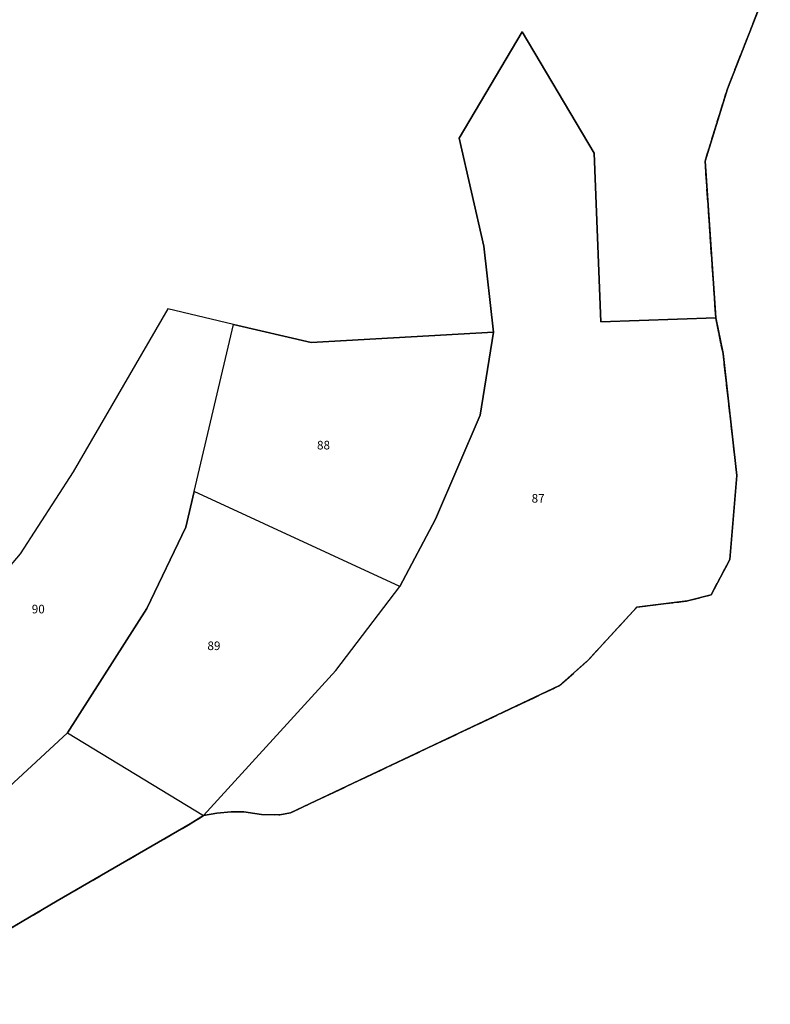
# Model space of a CAD drawing. Units: metres. Extents: x 1043474 to 1054746, y 6331335 to 6346304.
# Drawn here: x 1048511 to 1048686, y 6333569 to 6333798 of the extents above; entities that cross this region are included whole.
import ezdxf
from ezdxf.enums import TextEntityAlignment as Align

# ---------------------------------------------------------------- set-up
doc = ezdxf.new("R2010")
doc.units = ezdxf.units.M
doc.linetypes.add('TOPO2', pattern=[2.4, 2, -0.4])
doc.linetypes.add('TOPO5', pattern=[5.4, 3, -1, 0.4, -1])
for name, color, linetype in [('ig_cad_lieudit', 7, 'ByLayer'), ('ig_cad_limcom', 1, 'TOPO5'), ('ig_cad_parcel', 3, 'CONTINUOUS'), ('ig_cad_parcel_num', 3, 'CONTINUOUS'), ('ig_cad_section', 20, 'TOPO2')]:
    doc.layers.add(name, color=color, linetype=linetype)
doc.styles.add('Times New Roman', font='times.ttf')

msp = doc.modelspace()

# ---------------------------------------------------------------- linework, layer by layer
at = {"layer": 'ig_cad_lieudit'}
msp.add_lwpolyline([(1048479.19, 6333569.14), (1048519.95, 6333593.19), (1048550.86, 6333611.08), (1048553.93, 6333612.98), (1048557.06, 6333613.59), (1048560.34, 6333613.9), (1048563.32, 6333613.86), (1048567.43, 6333613.28), (1048571.67, 6333613.17), (1048574.18, 6333613.65), (1048636.67, 6333643.18), (1048643.33, 6333649.13), (1048654.63, 6333661.44), (1048666.38, 6333662.86), (1048671.89, 6333664.31), (1048676.26, 6333672.52), (1048677.88, 6333692.04), (1048674.64, 6333720.36), (1048672.97, 6333728.62), (1048670.47, 6333765.07), (1048675.67, 6333781.84), (1048685.63, 6333807.27)], dxfattribs=at)
at = {"layer": 'ig_cad_limcom'}
msp.add_lwpolyline([(1048479.19, 6333569.14), (1048519.95, 6333593.19), (1048550.86, 6333611.08), (1048553.93, 6333612.98), (1048557.06, 6333613.59), (1048560.34, 6333613.9), (1048563.32, 6333613.86), (1048567.43, 6333613.28), (1048571.67, 6333613.17), (1048574.18, 6333613.65), (1048636.67, 6333643.18), (1048643.33, 6333649.13), (1048654.63, 6333661.44), (1048666.38, 6333662.86), (1048671.89, 6333664.31), (1048676.26, 6333672.52), (1048677.88, 6333692.04), (1048674.64, 6333720.36), (1048672.97, 6333728.62), (1048670.47, 6333765.07), (1048675.67, 6333781.84), (1048685.63, 6333807.27)], dxfattribs=at)
msp.add_lwpolyline([(1048479.19, 6333569.14), (1048519.95, 6333593.19), (1048550.86, 6333611.08), (1048553.93, 6333612.98), (1048557.06, 6333613.59), (1048560.34, 6333613.9), (1048563.32, 6333613.86), (1048567.43, 6333613.28), (1048571.67, 6333613.17), (1048574.18, 6333613.65), (1048636.67, 6333643.18), (1048643.33, 6333649.13), (1048654.63, 6333661.44), (1048666.38, 6333662.86), (1048671.89, 6333664.31), (1048676.26, 6333672.52), (1048677.88, 6333692.04), (1048674.64, 6333720.36), (1048672.97, 6333728.62), (1048670.47, 6333765.07), (1048675.67, 6333781.84), (1048685.63, 6333807.27)], dxfattribs=at)
msp.add_lwpolyline([(1048479.19, 6333569.14), (1048519.95, 6333593.19), (1048550.86, 6333611.08), (1048553.93, 6333612.98), (1048557.06, 6333613.59), (1048560.34, 6333613.9), (1048563.32, 6333613.86), (1048567.43, 6333613.28), (1048571.67, 6333613.17), (1048574.18, 6333613.65), (1048636.67, 6333643.18), (1048643.33, 6333649.13), (1048654.63, 6333661.44), (1048666.38, 6333662.86), (1048671.89, 6333664.31), (1048676.26, 6333672.52), (1048677.88, 6333692.04), (1048674.64, 6333720.36), (1048672.97, 6333728.62), (1048670.47, 6333765.07), (1048675.67, 6333781.84), (1048685.63, 6333807.27)], dxfattribs=at)
msp.add_lwpolyline([(1048479.19, 6333569.14), (1048519.95, 6333593.19), (1048550.86, 6333611.08), (1048553.93, 6333612.98), (1048557.06, 6333613.59), (1048560.34, 6333613.9), (1048563.32, 6333613.86), (1048567.43, 6333613.28), (1048571.67, 6333613.17), (1048574.18, 6333613.65), (1048636.67, 6333643.18), (1048643.33, 6333649.13), (1048654.63, 6333661.44), (1048666.38, 6333662.86), (1048671.89, 6333664.31), (1048676.26, 6333672.52), (1048677.88, 6333692.04), (1048674.64, 6333720.36), (1048672.97, 6333728.62), (1048670.47, 6333765.07), (1048675.67, 6333781.84), (1048685.63, 6333807.27)], dxfattribs=at)
msp.add_lwpolyline([(1048479.19, 6333569.14), (1048519.95, 6333593.19), (1048550.86, 6333611.08), (1048553.93, 6333612.98), (1048557.06, 6333613.59), (1048560.34, 6333613.9), (1048563.32, 6333613.86), (1048567.43, 6333613.28), (1048571.67, 6333613.17), (1048574.18, 6333613.65), (1048636.67, 6333643.18), (1048643.33, 6333649.13), (1048654.63, 6333661.44), (1048666.38, 6333662.86), (1048671.89, 6333664.31), (1048676.26, 6333672.52), (1048677.88, 6333692.04), (1048674.64, 6333720.36), (1048672.97, 6333728.62), (1048670.47, 6333765.07), (1048675.67, 6333781.84), (1048685.63, 6333807.27)], dxfattribs=at)
msp.add_lwpolyline([(1048479.19, 6333569.14), (1048519.95, 6333593.19), (1048550.86, 6333611.08), (1048553.93, 6333612.98), (1048557.06, 6333613.59), (1048560.34, 6333613.9), (1048563.32, 6333613.86), (1048567.43, 6333613.28), (1048571.67, 6333613.17), (1048574.18, 6333613.65), (1048636.67, 6333643.18), (1048643.33, 6333649.13), (1048654.63, 6333661.44), (1048666.38, 6333662.86), (1048671.89, 6333664.31), (1048676.26, 6333672.52), (1048677.88, 6333692.04), (1048674.64, 6333720.36), (1048672.97, 6333728.62), (1048670.47, 6333765.07), (1048675.67, 6333781.84), (1048685.63, 6333807.27)], dxfattribs=at)
msp.add_lwpolyline([(1048479.19, 6333569.14), (1048519.95, 6333593.19), (1048550.86, 6333611.08), (1048553.93, 6333612.98), (1048557.06, 6333613.59), (1048560.34, 6333613.9), (1048563.32, 6333613.86), (1048567.43, 6333613.28), (1048571.67, 6333613.17), (1048574.18, 6333613.65), (1048636.67, 6333643.18), (1048643.33, 6333649.13), (1048654.63, 6333661.44), (1048666.38, 6333662.86), (1048671.89, 6333664.31), (1048676.26, 6333672.52), (1048677.88, 6333692.04), (1048674.64, 6333720.36), (1048672.97, 6333728.62), (1048670.47, 6333765.07), (1048675.67, 6333781.84), (1048685.63, 6333807.27)], dxfattribs=at)
msp.add_lwpolyline([(1048479.19, 6333569.14), (1048519.95, 6333593.19), (1048550.86, 6333611.08), (1048553.93, 6333612.98), (1048557.06, 6333613.59), (1048560.34, 6333613.9), (1048563.32, 6333613.86), (1048567.43, 6333613.28), (1048571.67, 6333613.17), (1048574.18, 6333613.65), (1048636.67, 6333643.18), (1048643.33, 6333649.13), (1048654.63, 6333661.44), (1048666.38, 6333662.86), (1048671.89, 6333664.31), (1048676.26, 6333672.52), (1048677.88, 6333692.04), (1048674.64, 6333720.36), (1048672.97, 6333728.62), (1048670.47, 6333765.07), (1048675.67, 6333781.84), (1048685.63, 6333807.27)], dxfattribs=at)
msp.add_lwpolyline([(1048479.19, 6333569.14), (1048519.95, 6333593.19), (1048550.86, 6333611.08), (1048553.93, 6333612.98), (1048557.06, 6333613.59), (1048560.34, 6333613.9), (1048563.32, 6333613.86), (1048567.43, 6333613.28), (1048571.67, 6333613.17), (1048574.18, 6333613.65), (1048636.67, 6333643.18), (1048643.33, 6333649.13), (1048654.63, 6333661.44), (1048666.38, 6333662.86), (1048671.89, 6333664.31), (1048676.26, 6333672.52), (1048677.88, 6333692.04), (1048674.64, 6333720.36), (1048672.97, 6333728.62), (1048670.47, 6333765.07), (1048675.67, 6333781.84), (1048685.63, 6333807.27)], dxfattribs=at)
msp.add_lwpolyline([(1048479.19, 6333569.14), (1048519.95, 6333593.19), (1048550.86, 6333611.08), (1048553.93, 6333612.98), (1048557.06, 6333613.59), (1048560.34, 6333613.9), (1048563.32, 6333613.86), (1048567.43, 6333613.28), (1048571.67, 6333613.17), (1048574.18, 6333613.65), (1048636.67, 6333643.18), (1048643.33, 6333649.13), (1048654.63, 6333661.44), (1048666.38, 6333662.86), (1048671.89, 6333664.31), (1048676.26, 6333672.52), (1048677.88, 6333692.04), (1048674.64, 6333720.36), (1048672.97, 6333728.62), (1048670.47, 6333765.07), (1048675.67, 6333781.84), (1048685.63, 6333807.27)], dxfattribs=at)
msp.add_lwpolyline([(1048479.19, 6333569.14), (1048519.95, 6333593.19), (1048550.86, 6333611.08), (1048553.93, 6333612.98), (1048557.06, 6333613.59), (1048560.34, 6333613.9), (1048563.32, 6333613.86), (1048567.43, 6333613.28), (1048571.67, 6333613.17), (1048574.18, 6333613.65), (1048636.67, 6333643.18), (1048643.33, 6333649.13), (1048654.63, 6333661.44), (1048666.38, 6333662.86), (1048671.89, 6333664.31), (1048676.26, 6333672.52), (1048677.88, 6333692.04), (1048674.64, 6333720.36), (1048672.97, 6333728.62), (1048670.47, 6333765.07), (1048675.67, 6333781.84), (1048685.63, 6333807.27)], dxfattribs=at)
msp.add_lwpolyline([(1048479.19, 6333569.14), (1048519.95, 6333593.19), (1048550.86, 6333611.08), (1048553.93, 6333612.98), (1048557.06, 6333613.59), (1048560.34, 6333613.9), (1048563.32, 6333613.86), (1048567.43, 6333613.28), (1048571.67, 6333613.17), (1048574.18, 6333613.65), (1048636.67, 6333643.18), (1048643.33, 6333649.13), (1048654.63, 6333661.44), (1048666.38, 6333662.86), (1048671.89, 6333664.31), (1048676.26, 6333672.52), (1048677.88, 6333692.04), (1048674.64, 6333720.36), (1048672.97, 6333728.62), (1048670.47, 6333765.07), (1048675.67, 6333781.84), (1048685.63, 6333807.27)], dxfattribs=at)
msp.add_lwpolyline([(1048479.19, 6333569.14), (1048519.95, 6333593.19), (1048550.86, 6333611.08), (1048553.93, 6333612.98), (1048557.06, 6333613.59), (1048560.34, 6333613.9), (1048563.32, 6333613.86), (1048567.43, 6333613.28), (1048571.67, 6333613.17), (1048574.18, 6333613.65), (1048636.67, 6333643.18), (1048643.33, 6333649.13), (1048654.63, 6333661.44), (1048666.38, 6333662.86), (1048671.89, 6333664.31), (1048676.26, 6333672.52), (1048677.88, 6333692.04), (1048674.64, 6333720.36), (1048672.97, 6333728.62), (1048670.47, 6333765.07), (1048675.67, 6333781.84), (1048685.63, 6333807.27)], dxfattribs=at)
msp.add_lwpolyline([(1048479.19, 6333569.14), (1048519.95, 6333593.19), (1048550.86, 6333611.08), (1048553.93, 6333612.98), (1048557.06, 6333613.59), (1048560.34, 6333613.9), (1048563.32, 6333613.86), (1048567.43, 6333613.28), (1048571.67, 6333613.17), (1048574.18, 6333613.65), (1048636.67, 6333643.18), (1048643.33, 6333649.13), (1048654.63, 6333661.44), (1048666.38, 6333662.86), (1048671.89, 6333664.31), (1048676.26, 6333672.52), (1048677.88, 6333692.04), (1048674.64, 6333720.36), (1048672.97, 6333728.62), (1048670.47, 6333765.07), (1048675.67, 6333781.84), (1048685.63, 6333807.27)], dxfattribs=at)
msp.add_lwpolyline([(1048479.19, 6333569.14), (1048519.95, 6333593.19), (1048550.86, 6333611.08), (1048553.93, 6333612.98), (1048557.06, 6333613.59), (1048560.34, 6333613.9), (1048563.32, 6333613.86), (1048567.43, 6333613.28), (1048571.67, 6333613.17), (1048574.18, 6333613.65), (1048636.67, 6333643.18), (1048643.33, 6333649.13), (1048654.63, 6333661.44), (1048666.38, 6333662.86), (1048671.89, 6333664.31), (1048676.26, 6333672.52), (1048677.88, 6333692.04), (1048674.64, 6333720.36), (1048672.97, 6333728.62), (1048670.47, 6333765.07), (1048675.67, 6333781.84), (1048685.63, 6333807.27)], dxfattribs=at)
msp.add_lwpolyline([(1048479.19, 6333569.14), (1048519.95, 6333593.19), (1048550.86, 6333611.08), (1048553.93, 6333612.98), (1048557.06, 6333613.59), (1048560.34, 6333613.9), (1048563.32, 6333613.86), (1048567.43, 6333613.28), (1048571.67, 6333613.17), (1048574.18, 6333613.65), (1048636.67, 6333643.18), (1048643.33, 6333649.13), (1048654.63, 6333661.44), (1048666.38, 6333662.86), (1048671.89, 6333664.31), (1048676.26, 6333672.52), (1048677.88, 6333692.04), (1048674.64, 6333720.36), (1048672.97, 6333728.62), (1048670.47, 6333765.07), (1048675.67, 6333781.84), (1048685.63, 6333807.27)], dxfattribs=at)
msp.add_lwpolyline([(1048479.19, 6333569.14), (1048519.95, 6333593.19), (1048550.86, 6333611.08), (1048553.93, 6333612.98), (1048557.06, 6333613.59), (1048560.34, 6333613.9), (1048563.32, 6333613.86), (1048567.43, 6333613.28), (1048571.67, 6333613.17), (1048574.18, 6333613.65), (1048636.67, 6333643.18), (1048643.33, 6333649.13), (1048654.63, 6333661.44), (1048666.38, 6333662.86), (1048671.89, 6333664.31), (1048676.26, 6333672.52), (1048677.88, 6333692.04), (1048674.64, 6333720.36), (1048672.97, 6333728.62), (1048670.47, 6333765.07), (1048675.67, 6333781.84), (1048685.63, 6333807.27)], dxfattribs=at)
msp.add_lwpolyline([(1048479.19, 6333569.14), (1048519.95, 6333593.19), (1048550.86, 6333611.08), (1048553.93, 6333612.98), (1048557.06, 6333613.59), (1048560.34, 6333613.9), (1048563.32, 6333613.86), (1048567.43, 6333613.28), (1048571.67, 6333613.17), (1048574.18, 6333613.65), (1048636.67, 6333643.18), (1048643.33, 6333649.13), (1048654.63, 6333661.44), (1048666.38, 6333662.86), (1048671.89, 6333664.31), (1048676.26, 6333672.52), (1048677.88, 6333692.04), (1048674.64, 6333720.36), (1048672.97, 6333728.62), (1048670.47, 6333765.07), (1048675.67, 6333781.84), (1048685.63, 6333807.27)], dxfattribs=at)
msp.add_lwpolyline([(1048479.19, 6333569.14), (1048519.95, 6333593.19), (1048550.86, 6333611.08), (1048553.93, 6333612.98), (1048557.06, 6333613.59), (1048560.34, 6333613.9), (1048563.32, 6333613.86), (1048567.43, 6333613.28), (1048571.67, 6333613.17), (1048574.18, 6333613.65), (1048636.67, 6333643.18), (1048643.33, 6333649.13), (1048654.63, 6333661.44), (1048666.38, 6333662.86), (1048671.89, 6333664.31), (1048676.26, 6333672.52), (1048677.88, 6333692.04), (1048674.64, 6333720.36), (1048672.97, 6333728.62), (1048670.47, 6333765.07), (1048675.67, 6333781.84), (1048685.63, 6333807.27)], dxfattribs=at)
msp.add_lwpolyline([(1048479.19, 6333569.14), (1048519.95, 6333593.19), (1048550.86, 6333611.08), (1048553.93, 6333612.98), (1048557.06, 6333613.59), (1048560.34, 6333613.9), (1048563.32, 6333613.86), (1048567.43, 6333613.28), (1048571.67, 6333613.17), (1048574.18, 6333613.65), (1048636.67, 6333643.18), (1048643.33, 6333649.13), (1048654.63, 6333661.44), (1048666.38, 6333662.86), (1048671.89, 6333664.31), (1048676.26, 6333672.52), (1048677.88, 6333692.04), (1048674.64, 6333720.36), (1048672.97, 6333728.62), (1048670.47, 6333765.07), (1048675.67, 6333781.84), (1048685.63, 6333807.27)], dxfattribs=at)
msp.add_lwpolyline([(1048479.19, 6333569.14), (1048519.95, 6333593.19), (1048550.86, 6333611.08), (1048553.93, 6333612.98), (1048557.06, 6333613.59), (1048560.34, 6333613.9), (1048563.32, 6333613.86), (1048567.43, 6333613.28), (1048571.67, 6333613.17), (1048574.18, 6333613.65), (1048636.67, 6333643.18), (1048643.33, 6333649.13), (1048654.63, 6333661.44), (1048666.38, 6333662.86), (1048671.89, 6333664.31), (1048676.26, 6333672.52), (1048677.88, 6333692.04), (1048674.64, 6333720.36), (1048672.97, 6333728.62), (1048670.47, 6333765.07), (1048675.67, 6333781.84), (1048685.63, 6333807.27)], dxfattribs=at)
msp.add_lwpolyline([(1048479.19, 6333569.14), (1048519.95, 6333593.19), (1048550.86, 6333611.08), (1048553.93, 6333612.98), (1048557.06, 6333613.59), (1048560.34, 6333613.9), (1048563.32, 6333613.86), (1048567.43, 6333613.28), (1048571.67, 6333613.17), (1048574.18, 6333613.65), (1048636.67, 6333643.18), (1048643.33, 6333649.13), (1048654.63, 6333661.44), (1048666.38, 6333662.86), (1048671.89, 6333664.31), (1048676.26, 6333672.52), (1048677.88, 6333692.04), (1048674.64, 6333720.36), (1048672.97, 6333728.62), (1048670.47, 6333765.07), (1048675.67, 6333781.84), (1048685.63, 6333807.27)], dxfattribs=at)
msp.add_lwpolyline([(1048479.19, 6333569.14), (1048519.95, 6333593.19), (1048550.86, 6333611.08), (1048553.93, 6333612.98), (1048557.06, 6333613.59), (1048560.34, 6333613.9), (1048563.32, 6333613.86), (1048567.43, 6333613.28), (1048571.67, 6333613.17), (1048574.18, 6333613.65), (1048636.67, 6333643.18), (1048643.33, 6333649.13), (1048654.63, 6333661.44), (1048666.38, 6333662.86), (1048671.89, 6333664.31), (1048676.26, 6333672.52), (1048677.88, 6333692.04), (1048674.64, 6333720.36), (1048672.97, 6333728.62), (1048670.47, 6333765.07), (1048675.67, 6333781.84), (1048685.63, 6333807.27)], dxfattribs=at)
msp.add_lwpolyline([(1048479.19, 6333569.14), (1048519.95, 6333593.19), (1048550.86, 6333611.08), (1048553.93, 6333612.98), (1048557.06, 6333613.59), (1048560.34, 6333613.9), (1048563.32, 6333613.86), (1048567.43, 6333613.28), (1048571.67, 6333613.17), (1048574.18, 6333613.65), (1048636.67, 6333643.18), (1048643.33, 6333649.13), (1048654.63, 6333661.44), (1048666.38, 6333662.86), (1048671.89, 6333664.31), (1048676.26, 6333672.52), (1048677.88, 6333692.04), (1048674.64, 6333720.36), (1048672.97, 6333728.62), (1048670.47, 6333765.07), (1048675.67, 6333781.84), (1048685.63, 6333807.27)], dxfattribs=at)
msp.add_lwpolyline([(1048479.19, 6333569.14), (1048519.95, 6333593.19), (1048550.86, 6333611.08), (1048553.93, 6333612.98), (1048557.06, 6333613.59), (1048560.34, 6333613.9), (1048563.32, 6333613.86), (1048567.43, 6333613.28), (1048571.67, 6333613.17), (1048574.18, 6333613.65), (1048636.67, 6333643.18), (1048643.33, 6333649.13), (1048654.63, 6333661.44), (1048666.38, 6333662.86), (1048671.89, 6333664.31), (1048676.26, 6333672.52), (1048677.88, 6333692.04), (1048674.64, 6333720.36), (1048672.97, 6333728.62), (1048670.47, 6333765.07), (1048675.67, 6333781.84), (1048685.63, 6333807.27)], dxfattribs=at)
msp.add_lwpolyline([(1048479.19, 6333569.14), (1048519.95, 6333593.19), (1048550.86, 6333611.08), (1048553.93, 6333612.98), (1048557.06, 6333613.59), (1048560.34, 6333613.9), (1048563.32, 6333613.86), (1048567.43, 6333613.28), (1048571.67, 6333613.17), (1048574.18, 6333613.65), (1048636.67, 6333643.18), (1048643.33, 6333649.13), (1048654.63, 6333661.44), (1048666.38, 6333662.86), (1048671.89, 6333664.31), (1048676.26, 6333672.52), (1048677.88, 6333692.04), (1048674.64, 6333720.36), (1048672.97, 6333728.62), (1048670.47, 6333765.07), (1048675.67, 6333781.84), (1048685.63, 6333807.27)], dxfattribs=at)
msp.add_lwpolyline([(1048479.19, 6333569.14), (1048519.95, 6333593.19), (1048550.86, 6333611.08), (1048553.93, 6333612.98), (1048557.06, 6333613.59), (1048560.34, 6333613.9), (1048563.32, 6333613.86), (1048567.43, 6333613.28), (1048571.67, 6333613.17), (1048574.18, 6333613.65), (1048636.67, 6333643.18), (1048643.33, 6333649.13), (1048654.63, 6333661.44), (1048666.38, 6333662.86), (1048671.89, 6333664.31), (1048676.26, 6333672.52), (1048677.88, 6333692.04), (1048674.64, 6333720.36), (1048672.97, 6333728.62), (1048670.47, 6333765.07), (1048675.67, 6333781.84), (1048685.63, 6333807.27)], dxfattribs=at)
msp.add_lwpolyline([(1048479.19, 6333569.14), (1048519.95, 6333593.19), (1048550.86, 6333611.08), (1048553.93, 6333612.98), (1048557.06, 6333613.59), (1048560.34, 6333613.9), (1048563.32, 6333613.86), (1048567.43, 6333613.28), (1048571.67, 6333613.17), (1048574.18, 6333613.65), (1048636.67, 6333643.18), (1048643.33, 6333649.13), (1048654.63, 6333661.44), (1048666.38, 6333662.86), (1048671.89, 6333664.31), (1048676.26, 6333672.52), (1048677.88, 6333692.04), (1048674.64, 6333720.36), (1048672.97, 6333728.62), (1048670.47, 6333765.07), (1048675.67, 6333781.84), (1048685.63, 6333807.27)], dxfattribs=at)
msp.add_lwpolyline([(1048479.19, 6333569.14), (1048519.95, 6333593.19), (1048550.86, 6333611.08), (1048553.93, 6333612.98), (1048557.06, 6333613.59), (1048560.34, 6333613.9), (1048563.32, 6333613.86), (1048567.43, 6333613.28), (1048571.67, 6333613.17), (1048574.18, 6333613.65), (1048636.67, 6333643.18), (1048643.33, 6333649.13), (1048654.63, 6333661.44), (1048666.38, 6333662.86), (1048671.89, 6333664.31), (1048676.26, 6333672.52), (1048677.88, 6333692.04), (1048674.64, 6333720.36), (1048672.97, 6333728.62), (1048670.47, 6333765.07), (1048675.67, 6333781.84), (1048685.63, 6333807.27)], dxfattribs=at)
msp.add_lwpolyline([(1048479.19, 6333569.14), (1048519.95, 6333593.19), (1048550.86, 6333611.08), (1048553.93, 6333612.98), (1048557.06, 6333613.59), (1048560.34, 6333613.9), (1048563.32, 6333613.86), (1048567.43, 6333613.28), (1048571.67, 6333613.17), (1048574.18, 6333613.65), (1048636.67, 6333643.18), (1048643.33, 6333649.13), (1048654.63, 6333661.44), (1048666.38, 6333662.86), (1048671.89, 6333664.31), (1048676.26, 6333672.52), (1048677.88, 6333692.04), (1048674.64, 6333720.36), (1048672.97, 6333728.62), (1048670.47, 6333765.07), (1048675.67, 6333781.84), (1048685.63, 6333807.27)], dxfattribs=at)
msp.add_lwpolyline([(1048479.19, 6333569.14), (1048519.95, 6333593.19), (1048550.86, 6333611.08), (1048553.93, 6333612.98), (1048557.06, 6333613.59), (1048560.34, 6333613.9), (1048563.32, 6333613.86), (1048567.43, 6333613.28), (1048571.67, 6333613.17), (1048574.18, 6333613.65), (1048636.67, 6333643.18), (1048643.33, 6333649.13), (1048654.63, 6333661.44), (1048666.38, 6333662.86), (1048671.89, 6333664.31), (1048676.26, 6333672.52), (1048677.88, 6333692.04), (1048674.64, 6333720.36), (1048672.97, 6333728.62), (1048670.47, 6333765.07), (1048675.67, 6333781.84), (1048685.63, 6333807.27)], dxfattribs=at)
msp.add_lwpolyline([(1048479.19, 6333569.14), (1048519.95, 6333593.19), (1048550.86, 6333611.08), (1048553.93, 6333612.98), (1048557.06, 6333613.59), (1048560.34, 6333613.9), (1048563.32, 6333613.86), (1048567.43, 6333613.28), (1048571.67, 6333613.17), (1048574.18, 6333613.65), (1048636.67, 6333643.18), (1048643.33, 6333649.13), (1048654.63, 6333661.44), (1048666.38, 6333662.86), (1048671.89, 6333664.31), (1048676.26, 6333672.52), (1048677.88, 6333692.04), (1048674.64, 6333720.36), (1048672.97, 6333728.62), (1048670.47, 6333765.07), (1048675.67, 6333781.84), (1048685.63, 6333807.27)], dxfattribs=at)
msp.add_lwpolyline([(1048479.19, 6333569.14), (1048519.95, 6333593.19), (1048550.86, 6333611.08), (1048553.93, 6333612.98), (1048557.06, 6333613.59), (1048560.34, 6333613.9), (1048563.32, 6333613.86), (1048567.43, 6333613.28), (1048571.67, 6333613.17), (1048574.18, 6333613.65), (1048636.67, 6333643.18), (1048643.33, 6333649.13), (1048654.63, 6333661.44), (1048666.38, 6333662.86), (1048671.89, 6333664.31), (1048676.26, 6333672.52), (1048677.88, 6333692.04), (1048674.64, 6333720.36), (1048672.97, 6333728.62), (1048670.47, 6333765.07), (1048675.67, 6333781.84), (1048685.63, 6333807.27)], dxfattribs=at)
msp.add_lwpolyline([(1048479.19, 6333569.14), (1048519.95, 6333593.19), (1048550.86, 6333611.08), (1048553.93, 6333612.98), (1048557.06, 6333613.59), (1048560.34, 6333613.9), (1048563.32, 6333613.86), (1048567.43, 6333613.28), (1048571.67, 6333613.17), (1048574.18, 6333613.65), (1048636.67, 6333643.18), (1048643.33, 6333649.13), (1048654.63, 6333661.44), (1048666.38, 6333662.86), (1048671.89, 6333664.31), (1048676.26, 6333672.52), (1048677.88, 6333692.04), (1048674.64, 6333720.36), (1048672.97, 6333728.62), (1048670.47, 6333765.07), (1048675.67, 6333781.84), (1048685.63, 6333807.27)], dxfattribs=at)
msp.add_lwpolyline([(1048479.19, 6333569.14), (1048519.95, 6333593.19), (1048550.86, 6333611.08), (1048553.93, 6333612.98), (1048557.06, 6333613.59), (1048560.34, 6333613.9), (1048563.32, 6333613.86), (1048567.43, 6333613.28), (1048571.67, 6333613.17), (1048574.18, 6333613.65), (1048636.67, 6333643.18), (1048643.33, 6333649.13), (1048654.63, 6333661.44), (1048666.38, 6333662.86), (1048671.89, 6333664.31), (1048676.26, 6333672.52), (1048677.88, 6333692.04), (1048674.64, 6333720.36), (1048672.97, 6333728.62), (1048670.47, 6333765.07), (1048675.67, 6333781.84), (1048685.63, 6333807.27)], dxfattribs=at)
msp.add_lwpolyline([(1048479.19, 6333569.14), (1048519.95, 6333593.19), (1048550.86, 6333611.08), (1048553.93, 6333612.98), (1048557.06, 6333613.59), (1048560.34, 6333613.9), (1048563.32, 6333613.86), (1048567.43, 6333613.28), (1048571.67, 6333613.17), (1048574.18, 6333613.65), (1048636.67, 6333643.18), (1048643.33, 6333649.13), (1048654.63, 6333661.44), (1048666.38, 6333662.86), (1048671.89, 6333664.31), (1048676.26, 6333672.52), (1048677.88, 6333692.04), (1048674.64, 6333720.36), (1048672.97, 6333728.62), (1048670.47, 6333765.07), (1048675.67, 6333781.84), (1048685.63, 6333807.27)], dxfattribs=at)
msp.add_lwpolyline([(1048479.19, 6333569.14), (1048519.95, 6333593.19), (1048550.86, 6333611.08), (1048553.93, 6333612.98), (1048557.06, 6333613.59), (1048560.34, 6333613.9), (1048563.32, 6333613.86), (1048567.43, 6333613.28), (1048571.67, 6333613.17), (1048574.18, 6333613.65), (1048636.67, 6333643.18), (1048643.33, 6333649.13), (1048654.63, 6333661.44), (1048666.38, 6333662.86), (1048671.89, 6333664.31), (1048676.26, 6333672.52), (1048677.88, 6333692.04), (1048674.64, 6333720.36), (1048672.97, 6333728.62), (1048670.47, 6333765.07), (1048675.67, 6333781.84), (1048685.63, 6333807.27)], dxfattribs=at)
msp.add_lwpolyline([(1048479.19, 6333569.14), (1048519.95, 6333593.19), (1048550.86, 6333611.08), (1048553.93, 6333612.98), (1048557.06, 6333613.59), (1048560.34, 6333613.9), (1048563.32, 6333613.86), (1048567.43, 6333613.28), (1048571.67, 6333613.17), (1048574.18, 6333613.65), (1048636.67, 6333643.18), (1048643.33, 6333649.13), (1048654.63, 6333661.44), (1048666.38, 6333662.86), (1048671.89, 6333664.31), (1048676.26, 6333672.52), (1048677.88, 6333692.04), (1048674.64, 6333720.36), (1048672.97, 6333728.62), (1048670.47, 6333765.07), (1048675.67, 6333781.84), (1048685.63, 6333807.27)], dxfattribs=at)
msp.add_lwpolyline([(1048479.19, 6333569.14), (1048519.95, 6333593.19), (1048550.86, 6333611.08), (1048553.93, 6333612.98), (1048557.06, 6333613.59), (1048560.34, 6333613.9), (1048563.32, 6333613.86), (1048567.43, 6333613.28), (1048571.67, 6333613.17), (1048574.18, 6333613.65), (1048636.67, 6333643.18), (1048643.33, 6333649.13), (1048654.63, 6333661.44), (1048666.38, 6333662.86), (1048671.89, 6333664.31), (1048676.26, 6333672.52), (1048677.88, 6333692.04), (1048674.64, 6333720.36), (1048672.97, 6333728.62), (1048670.47, 6333765.07), (1048675.67, 6333781.84), (1048685.63, 6333807.27)], dxfattribs=at)
msp.add_lwpolyline([(1048479.19, 6333569.14), (1048519.95, 6333593.19), (1048550.86, 6333611.08), (1048553.93, 6333612.98), (1048557.06, 6333613.59), (1048560.34, 6333613.9), (1048563.32, 6333613.86), (1048567.43, 6333613.28), (1048571.67, 6333613.17), (1048574.18, 6333613.65), (1048636.67, 6333643.18), (1048643.33, 6333649.13), (1048654.63, 6333661.44), (1048666.38, 6333662.86), (1048671.89, 6333664.31), (1048676.26, 6333672.52), (1048677.88, 6333692.04), (1048674.64, 6333720.36), (1048672.97, 6333728.62), (1048670.47, 6333765.07), (1048675.67, 6333781.84), (1048685.63, 6333807.27)], dxfattribs=at)
msp.add_lwpolyline([(1048479.19, 6333569.14), (1048519.95, 6333593.19), (1048550.86, 6333611.08), (1048553.93, 6333612.98), (1048557.06, 6333613.59), (1048560.34, 6333613.9), (1048563.32, 6333613.86), (1048567.43, 6333613.28), (1048571.67, 6333613.17), (1048574.18, 6333613.65), (1048636.67, 6333643.18), (1048643.33, 6333649.13), (1048654.63, 6333661.44), (1048666.38, 6333662.86), (1048671.89, 6333664.31), (1048676.26, 6333672.52), (1048677.88, 6333692.04), (1048674.64, 6333720.36), (1048672.97, 6333728.62), (1048670.47, 6333765.07), (1048675.67, 6333781.84), (1048685.63, 6333807.27)], dxfattribs=at)
msp.add_lwpolyline([(1048479.19, 6333569.14), (1048519.95, 6333593.19), (1048550.86, 6333611.08), (1048553.93, 6333612.98), (1048557.06, 6333613.59), (1048560.34, 6333613.9), (1048563.32, 6333613.86), (1048567.43, 6333613.28), (1048571.67, 6333613.17), (1048574.18, 6333613.65), (1048636.67, 6333643.18), (1048643.33, 6333649.13), (1048654.63, 6333661.44), (1048666.38, 6333662.86), (1048671.89, 6333664.31), (1048676.26, 6333672.52), (1048677.88, 6333692.04), (1048674.64, 6333720.36), (1048672.97, 6333728.62), (1048670.47, 6333765.07), (1048675.67, 6333781.84), (1048685.63, 6333807.27)], dxfattribs=at)
msp.add_lwpolyline([(1048479.19, 6333569.14), (1048519.95, 6333593.19), (1048550.86, 6333611.08), (1048553.93, 6333612.98), (1048557.06, 6333613.59), (1048560.34, 6333613.9), (1048563.32, 6333613.86), (1048567.43, 6333613.28), (1048571.67, 6333613.17), (1048574.18, 6333613.65), (1048636.67, 6333643.18), (1048643.33, 6333649.13), (1048654.63, 6333661.44), (1048666.38, 6333662.86), (1048671.89, 6333664.31), (1048676.26, 6333672.52), (1048677.88, 6333692.04), (1048674.64, 6333720.36), (1048672.97, 6333728.62), (1048670.47, 6333765.07), (1048675.67, 6333781.84), (1048685.63, 6333807.27)], dxfattribs=at)
at = {"layer": 'ig_cad_parcel'}
for points in [[(1048685.63, 6333807.27), (1048675.67, 6333781.84), (1048670.47, 6333765.07), (1048672.97, 6333728.62), (1048646.24, 6333727.68), (1048644.68, 6333766.91), (1048628.01, 6333795.1), (1048613.32, 6333770.42), (1048619.05, 6333745.26), (1048621.35, 6333725.28), (1048578.96, 6333722.9), (1048560.93, 6333727.13), (1048545.61, 6333730.71), (1048523.65, 6333692.85), (1048511.32, 6333673.84), (1048465.39, 6333619.57)], [(1048489, 6333601.49), (1048522.3, 6333632.2), (1048553.93, 6333612.98), (1048550.86, 6333611.08), (1048519.95, 6333593.19), (1048479.19, 6333569.14)]]:
    msp.add_lwpolyline(points, dxfattribs=at)
for points in [[(1048621.35, 6333725.28), (1048619.05, 6333745.26), (1048613.32, 6333770.42), (1048628.01, 6333795.1), (1048644.68, 6333766.91), (1048646.24, 6333727.68), (1048672.97, 6333728.62), (1048674.64, 6333720.36), (1048677.88, 6333692.04), (1048676.26, 6333672.52), (1048671.89, 6333664.31), (1048666.38, 6333662.86), (1048654.63, 6333661.44), (1048643.33, 6333649.13), (1048636.67, 6333643.18), (1048574.18, 6333613.65), (1048571.67, 6333613.17), (1048567.43, 6333613.28), (1048563.32, 6333613.86), (1048560.34, 6333613.9), (1048557.06, 6333613.59), (1048553.93, 6333612.98), (1048584.69, 6333646.72), (1048599.57, 6333666.24), (1048607.86, 6333681.86), (1048618.21, 6333706.04)], [(1048560.93, 6333727.13), (1048545.61, 6333730.71), (1048523.65, 6333692.85), (1048511.32, 6333673.84), (1048465.39, 6333619.57), (1048473.16, 6333615.59), (1048489, 6333601.49), (1048522.3, 6333632.2), (1048540.79, 6333661.07), (1048549.79, 6333680), (1048551.74, 6333688.26)], [(1048560.93, 6333727.13), (1048578.96, 6333722.9), (1048621.35, 6333725.28), (1048618.21, 6333706.04), (1048607.86, 6333681.86), (1048599.57, 6333666.24), (1048551.74, 6333688.26)], [(1048522.3, 6333632.2), (1048553.93, 6333612.98), (1048584.69, 6333646.72), (1048599.57, 6333666.24), (1048551.74, 6333688.26), (1048549.79, 6333680), (1048540.79, 6333661.07)]]:
    msp.add_lwpolyline(points, close=True, dxfattribs=at)
at = {"layer": 'ig_cad_section'}
msp.add_lwpolyline([(1048479.19, 6333569.14), (1048519.95, 6333593.19), (1048550.86, 6333611.08), (1048553.93, 6333612.98), (1048557.06, 6333613.59), (1048560.34, 6333613.9), (1048563.32, 6333613.86), (1048567.43, 6333613.28), (1048571.67, 6333613.17), (1048574.18, 6333613.65), (1048636.67, 6333643.18), (1048643.33, 6333649.13), (1048654.63, 6333661.44), (1048666.38, 6333662.86), (1048671.89, 6333664.31), (1048676.26, 6333672.52), (1048677.88, 6333692.04), (1048674.64, 6333720.36), (1048672.97, 6333728.62), (1048670.47, 6333765.07), (1048675.67, 6333781.84), (1048685.63, 6333807.27)], dxfattribs=at)
msp.add_lwpolyline([(1048479.19, 6333569.14), (1048519.95, 6333593.19), (1048550.86, 6333611.08), (1048553.93, 6333612.98), (1048557.06, 6333613.59), (1048560.34, 6333613.9), (1048563.32, 6333613.86), (1048567.43, 6333613.28), (1048571.67, 6333613.17), (1048574.18, 6333613.65), (1048636.67, 6333643.18), (1048643.33, 6333649.13), (1048654.63, 6333661.44), (1048666.38, 6333662.86), (1048671.89, 6333664.31), (1048676.26, 6333672.52), (1048677.88, 6333692.04), (1048674.64, 6333720.36), (1048672.97, 6333728.62), (1048670.47, 6333765.07), (1048675.67, 6333781.84), (1048685.63, 6333807.27)], dxfattribs=at)
msp.add_lwpolyline([(1048479.19, 6333569.14), (1048519.95, 6333593.19), (1048550.86, 6333611.08), (1048553.93, 6333612.98), (1048557.06, 6333613.59), (1048560.34, 6333613.9), (1048563.32, 6333613.86), (1048567.43, 6333613.28), (1048571.67, 6333613.17), (1048574.18, 6333613.65), (1048636.67, 6333643.18), (1048643.33, 6333649.13), (1048654.63, 6333661.44), (1048666.38, 6333662.86), (1048671.89, 6333664.31), (1048676.26, 6333672.52), (1048677.88, 6333692.04), (1048674.64, 6333720.36), (1048672.97, 6333728.62), (1048670.47, 6333765.07), (1048675.67, 6333781.84), (1048685.63, 6333807.27)], dxfattribs=at)

# ---------------------------------------------------------------- texts
at = {"layer": 'ig_cad_parcel_num', "style": 'Times New Roman'}
for s, p in [('88', (1048580.3, 6333697.44)), ('87', (1048630.17, 6333685.08)), ('90', (1048514.02, 6333659.35)), ('89', (1048554.84, 6333650.82))]:
    msp.add_text(s, height=2, dxfattribs=at).set_placement(p, align=Align.BOTTOM_LEFT)

doc.saveas('drawing.dxf')
